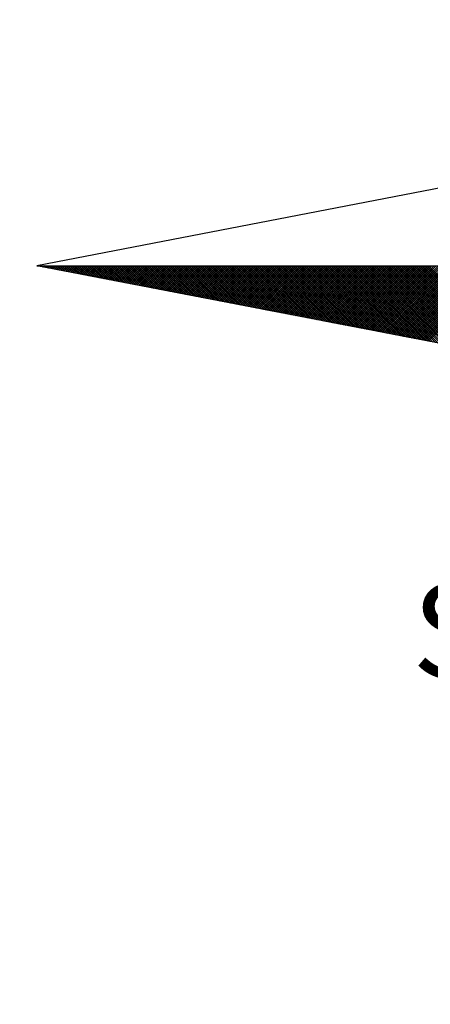
# Model space of a CAD drawing. Units: millimetres. Extents: x 185212 to 349214, y 1673360 to 1800657.
# Drawn here: x 185560 to 185566, y 1673580 to 1673594 of the extents above; entities that cross this region are included whole.
import ezdxf

# ---------------------------------------------------------------- set-up
doc = ezdxf.new("R2010")
doc.units = ezdxf.units.MM
doc.header["$LTSCALE"] = 10
doc.header["$PDMODE"] = 2
doc.layers.add('NORTE', color=7, linetype='Continuous')
doc.layers.add('T-DIM', color=1, linetype='Continuous')
doc.styles.add('ROMANT', font='romant', dxfattribs={"height": 0.2})
doc.dimstyles.new('ISO-25', dxfattribs={"dimtxt": 2, "dimasz": 2.5, "dimexe": 1.25, "dimexo": 0.625, "dimtad": 1, "dimzin": 4, "dimtxsty": 'Standard', "dimcen": 2.5, "dimse1": 1, "dimse2": 1, "dimsd1": 1, "dimsd2": 1, "dimadec": 0, "dimazin": 3, "dimtfac": 1, "dimtofl": 0, "dimtmove": 1, "dimatfit": 2, "dimfxl": 0, "dimarcsym": 0})

# ---------------------------------------------------------------- blocks, each defined once
blk = doc.blocks.new('*X7')
at = {"color": 0}
for p, q in [((182552.6751, 1662935.5046), (182552.6757, 1662935.5052)), ((182552.6857, 1662935.5025), (182552.683, 1662935.5052)), ((182552.6899, 1662935.5017), (182552.6934, 1662935.5052)), ((182552.7076, 1662935.4983), (182552.7007, 1662935.5052)), ((182552.7047, 1662935.4989), (182552.711, 1662935.5052)), ((182552.7295, 1662935.4941), (182552.7184, 1662935.5052)), ((182552.7195, 1662935.496), (182552.7287, 1662935.5052)), ((182552.7343, 1662935.4931), (182552.7464, 1662935.5052)), ((182552.7514, 1662935.4899), (182552.7361, 1662935.5052)), ((182552.7492, 1662935.4903), (182552.7641, 1662935.5052)), ((182552.7733, 1662935.4856), (182552.7538, 1662935.5052)), ((182552.764, 1662935.4874), (182552.7817, 1662935.5052)), ((182552.7952, 1662935.4814), (182552.7714, 1662935.5052)), ((182552.7788, 1662935.4846), (182552.7994, 1662935.5052)), ((182552.8171, 1662935.4772), (182552.7891, 1662935.5052)), ((182552.7936, 1662935.4817), (182552.8171, 1662935.5052)), ((182552.839, 1662935.4729), (182552.8068, 1662935.5052)), ((182552.8084, 1662935.4789), (182552.8348, 1662935.5052)), ((182552.8233, 1662935.476), (182552.8525, 1662935.5052)), ((182552.8609, 1662935.4687), (182552.8245, 1662935.5052)), ((182552.8381, 1662935.4731), (182552.8701, 1662935.5052)), ((182552.8828, 1662935.4645), (182552.8421, 1662935.5052)), ((182552.8529, 1662935.4703), (182552.8878, 1662935.5052)), ((182552.9047, 1662935.4603), (182552.8598, 1662935.5052)), ((182552.8677, 1662935.4674), (182552.9055, 1662935.5052)), ((182552.9266, 1662935.456), (182552.8775, 1662935.5052)), ((182552.8825, 1662935.4646), (182552.9232, 1662935.5052)), ((182552.9485, 1662935.4518), (182552.8952, 1662935.5052)), ((182552.8973, 1662935.4617), (182552.9408, 1662935.5052)), ((182552.9122, 1662935.4588), (182552.9585, 1662935.5052)), ((182552.9705, 1662935.4476), (182552.9129, 1662935.5052)), ((182552.927, 1662935.456), (182552.9762, 1662935.5052)), ((182552.9924, 1662935.4434), (182552.9305, 1662935.5052)), ((182552.9418, 1662935.4531), (182552.9939, 1662935.5052)), ((182553.0143, 1662935.4391), (182552.9482, 1662935.5052)), ((182552.9566, 1662935.4503), (182553.0116, 1662935.5052)), ((182553.0362, 1662935.4349), (182552.9659, 1662935.5052)), ((182552.9714, 1662935.4474), (182553.0292, 1662935.5052)), ((182553.0581, 1662935.4307), (182552.9836, 1662935.5052)), ((182552.9863, 1662935.4445), (182553.0469, 1662935.5052)), ((182553.0011, 1662935.4417), (182553.0646, 1662935.5052)), ((182553.08, 1662935.4265), (182553.0012, 1662935.5052)), ((182553.0159, 1662935.4388), (182553.0823, 1662935.5052)), ((182553.1019, 1662935.4222), (182553.0189, 1662935.5052)), ((182553.0307, 1662935.436), (182553.0999, 1662935.5052)), ((182553.1238, 1662935.418), (182553.0366, 1662935.5052)), ((182553.0455, 1662935.4331), (182553.1176, 1662935.5052)), ((182553.1457, 1662935.4138), (182553.0543, 1662935.5052)), ((182553.0604, 1662935.4302), (182553.1353, 1662935.5052)), ((182553.1676, 1662935.4096), (182553.0719, 1662935.5052)), ((182553.0752, 1662935.4274), (182553.153, 1662935.5052)), ((182553.1895, 1662935.4053), (182553.0896, 1662935.5052)), ((182553.09, 1662935.4245), (182553.1707, 1662935.5052)), ((182553.1048, 1662935.4217), (182553.1883, 1662935.5052)), ((182553.2114, 1662935.4011), (182553.1073, 1662935.5052)), ((182553.1196, 1662935.4188), (182553.206, 1662935.5052)), ((182553.2333, 1662935.3969), (182553.125, 1662935.5052)), ((182553.1344, 1662935.4159), (182553.2237, 1662935.5052)), ((182553.2552, 1662935.3926), (182553.1427, 1662935.5052)), ((182553.1493, 1662935.4131), (182553.2414, 1662935.5052)), ((182553.2771, 1662935.3884), (182553.1603, 1662935.5052)), ((182553.1641, 1662935.4102), (182553.259, 1662935.5052)), ((182553.299, 1662935.3842), (182553.178, 1662935.5052)), ((182553.1789, 1662935.4074), (182553.2767, 1662935.5052)), ((182553.1937, 1662935.4045), (182553.2944, 1662935.5052)), ((182553.3209, 1662935.38), (182553.1957, 1662935.5052)), ((182553.2085, 1662935.4017), (182553.3121, 1662935.5052)), ((182553.3428, 1662935.3757), (182553.2134, 1662935.5052)), ((182553.2234, 1662935.3988), (182553.3298, 1662935.5052)), ((182553.3647, 1662935.3715), (182553.231, 1662935.5052)), ((182553.2382, 1662935.3959), (182553.3474, 1662935.5052)), ((182553.3866, 1662935.3673), (182553.2487, 1662935.5052)), ((182553.253, 1662935.3931), (182553.3651, 1662935.5052)), ((182553.4085, 1662935.3631), (182553.2664, 1662935.5052)), ((182553.2678, 1662935.3902), (182553.3828, 1662935.5052)), ((182553.2826, 1662935.3874), (182553.4005, 1662935.5052)), ((182553.4304, 1662935.3588), (182553.2841, 1662935.5052)), ((182553.2974, 1662935.3845), (182553.4181, 1662935.5052)), ((182553.4523, 1662935.3546), (182553.3018, 1662935.5052)), ((182553.3123, 1662935.3816), (182553.4358, 1662935.5052)), ((182553.4742, 1662935.3504), (182553.3194, 1662935.5052)), ((182553.3271, 1662935.3788), (182553.4535, 1662935.5052)), ((182553.4961, 1662935.3462), (182553.3371, 1662935.5052)), ((182553.3419, 1662935.3759), (182553.4712, 1662935.5052)), ((182553.5181, 1662935.3419), (182553.3548, 1662935.5052)), ((182553.3567, 1662935.3731), (182553.4889, 1662935.5052)), ((182553.3715, 1662935.3702), (182553.5065, 1662935.5052)), ((182553.54, 1662935.3377), (182553.3725, 1662935.5052)), ((182553.3864, 1662935.3673), (182553.5242, 1662935.5052)), ((182553.5619, 1662935.3335), (182553.3901, 1662935.5052)), ((182553.4012, 1662935.3645), (182553.5419, 1662935.5052)), ((182553.5838, 1662935.3293), (182553.4078, 1662935.5052)), ((182553.416, 1662935.3616), (182553.5596, 1662935.5052)), ((182553.6057, 1662935.325), (182553.4255, 1662935.5052)), ((182553.4308, 1662935.3588), (182553.5772, 1662935.5052)), ((182553.6276, 1662935.3208), (182553.4432, 1662935.5052)), ((182553.4456, 1662935.3559), (182553.5949, 1662935.5052)), ((182553.4605, 1662935.353), (182553.6126, 1662935.5052)), ((182553.6495, 1662935.3166), (182553.4609, 1662935.5052)), ((182553.4753, 1662935.3502), (182553.6303, 1662935.5052)), ((182553.6714, 1662935.3124), (182553.4785, 1662935.5052)), ((182553.4901, 1662935.3473), (182553.648, 1662935.5052)), ((182553.6933, 1662935.3081), (182553.4962, 1662935.5052)), ((182553.5049, 1662935.3445), (182553.6656, 1662935.5052)), ((182553.7152, 1662935.3039), (182553.5139, 1662935.5052)), ((182553.5197, 1662935.3416), (182553.6833, 1662935.5052)), ((182553.7371, 1662935.2997), (182553.5316, 1662935.5052)), ((182553.5345, 1662935.3388), (182553.701, 1662935.5052)), ((182553.759, 1662935.2954), (182553.5492, 1662935.5052)), ((182553.5494, 1662935.3359), (182553.7187, 1662935.5052)), ((182553.5642, 1662935.333), (182553.7363, 1662935.5052)), ((182553.7809, 1662935.2912), (182553.5669, 1662935.5052)), ((182553.579, 1662935.3302), (182553.754, 1662935.5052)), ((182553.8028, 1662935.287), (182553.5846, 1662935.5052)), ((182553.5938, 1662935.3273), (182553.7717, 1662935.5052)), ((182553.8247, 1662935.2828), (182553.6023, 1662935.5052)), ((182553.6086, 1662935.3245), (182553.7894, 1662935.5052)), ((182553.8466, 1662935.2785), (182553.62, 1662935.5052)), ((182553.6235, 1662935.3216), (182553.8071, 1662935.5052)), ((182553.8685, 1662935.2743), (182553.6376, 1662935.5052)), ((182553.6383, 1662935.3187), (182553.8247, 1662935.5052)), ((182553.6531, 1662935.3159), (182553.8424, 1662935.5052)), ((182553.8904, 1662935.2701), (182553.6553, 1662935.5052)), ((182553.6679, 1662935.313), (182553.8601, 1662935.5052)), ((182553.9123, 1662935.2659), (182553.673, 1662935.5052)), ((182553.6827, 1662935.3102), (182553.8778, 1662935.5052)), ((182553.9342, 1662935.2616), (182553.6907, 1662935.5052)), ((182553.6975, 1662935.3073), (182553.8954, 1662935.5052)), ((182553.9561, 1662935.2574), (182553.7083, 1662935.5052)), ((182553.7124, 1662935.3044), (182553.9131, 1662935.5052)), ((182553.978, 1662935.2532), (182553.726, 1662935.5052)), ((182553.7272, 1662935.3016), (182553.9308, 1662935.5052)), ((182553.742, 1662935.2987), (182553.9485, 1662935.5052)), ((182553.9999, 1662935.249), (182553.7437, 1662935.5052)), ((182553.7568, 1662935.2959), (182553.9662, 1662935.5052)), ((182554.0218, 1662935.2447), (182553.7614, 1662935.5052)), ((182553.7716, 1662935.293), (182553.9838, 1662935.5052)), ((182554.0437, 1662935.2405), (182553.7791, 1662935.5052)), ((182553.7865, 1662935.2901), (182554.0015, 1662935.5052)), ((182554.0656, 1662935.2363), (182553.7967, 1662935.5052)), ((182553.8013, 1662935.2873), (182554.0192, 1662935.5052)), ((182554.0876, 1662935.2321), (182553.8144, 1662935.5052)), ((182553.8161, 1662935.2844), (182554.0369, 1662935.5052)), ((182553.8309, 1662935.2816), (182554.0545, 1662935.5052)), ((182554.1095, 1662935.2278), (182553.8321, 1662935.5052)), ((182553.8457, 1662935.2787), (182554.0722, 1662935.5052)), ((182554.1314, 1662935.2236), (182553.8498, 1662935.5052)), ((182553.8606, 1662935.2759), (182554.0899, 1662935.5052)), ((182554.1533, 1662935.2194), (182553.8674, 1662935.5052)), ((182553.8754, 1662935.273), (182554.1076, 1662935.5052)), ((182554.1752, 1662935.2151), (182553.8851, 1662935.5052)), ((182553.8902, 1662935.2701), (182554.1253, 1662935.5052)), ((182554.1971, 1662935.2109), (182553.9028, 1662935.5052)), ((182553.905, 1662935.2673), (182554.1429, 1662935.5052)), ((182553.9198, 1662935.2644), (182554.1606, 1662935.5052)), ((182554.219, 1662935.2067), (182553.9205, 1662935.5052)), ((182553.9346, 1662935.2616), (182554.1783, 1662935.5052)), ((182554.2409, 1662935.2025), (182553.9382, 1662935.5052)), ((182553.9495, 1662935.2587), (182554.196, 1662935.5052)), ((182554.2628, 1662935.1982), (182553.9558, 1662935.5052)), ((182553.9643, 1662935.2558), (182554.2136, 1662935.5052)), ((182554.2847, 1662935.194), (182553.9735, 1662935.5052)), ((182553.9791, 1662935.253), (182554.2313, 1662935.5052)), ((182554.3066, 1662935.1898), (182553.9912, 1662935.5052)), ((182553.9939, 1662935.2501), (182554.249, 1662935.5052)), ((182554.0087, 1662935.2473), (182554.2667, 1662935.5052)), ((182554.3285, 1662935.1856), (182554.0089, 1662935.5052)), ((182554.0236, 1662935.2444), (182554.2843, 1662935.5052)), ((182554.3504, 1662935.1813), (182554.0265, 1662935.5052)), ((182554.0384, 1662935.2415), (182554.302, 1662935.5052)), ((182554.3723, 1662935.1771), (182554.0442, 1662935.5052)), ((182554.0532, 1662935.2387), (182554.3197, 1662935.5052)), ((182554.3942, 1662935.1729), (182554.0619, 1662935.5052)), ((182554.068, 1662935.2358), (182554.3374, 1662935.5052)), ((182554.4161, 1662935.1687), (182554.0796, 1662935.5052)), ((182554.0828, 1662935.233), (182554.3551, 1662935.5052)), ((182554.438, 1662935.1644), (182554.0973, 1662935.5052)), ((182554.0976, 1662935.2301), (182554.3727, 1662935.5052)), ((182554.1125, 1662935.2272), (182554.3904, 1662935.5052)), ((182554.4599, 1662935.1602), (182554.1149, 1662935.5052)), ((182554.1273, 1662935.2244), (182554.4081, 1662935.5052)), ((182554.4818, 1662935.156), (182554.1326, 1662935.5052)), ((182554.1421, 1662935.2215), (182554.4258, 1662935.5052)), ((182554.5037, 1662935.1518), (182554.1503, 1662935.5052)), ((182554.1569, 1662935.2187), (182554.4434, 1662935.5052)), ((182554.5256, 1662935.1475), (182554.168, 1662935.5052)), ((182554.1717, 1662935.2158), (182554.4611, 1662935.5052)), ((182554.5475, 1662935.1433), (182554.1856, 1662935.5052)), ((182554.1866, 1662935.2129), (182554.4788, 1662935.5052)), ((182554.2014, 1662935.2101), (182554.4965, 1662935.5052)), ((182554.5694, 1662935.1391), (182554.2033, 1662935.5052)), ((182554.2162, 1662935.2072), (182554.5142, 1662935.5052)), ((182554.5913, 1662935.1348), (182554.221, 1662935.5052)), ((182554.231, 1662935.2044), (182554.5318, 1662935.5052)), ((182554.6132, 1662935.1306), (182554.2387, 1662935.5052)), ((182554.2458, 1662935.2015), (182554.5495, 1662935.5052)), ((182554.6351, 1662935.1264), (182554.2564, 1662935.5052)), ((182554.2607, 1662935.1987), (182554.5672, 1662935.5052)), ((182554.6571, 1662935.1222), (182554.274, 1662935.5052)), ((182554.2755, 1662935.1958), (182554.5849, 1662935.5052)), ((182554.2903, 1662935.1929), (182554.6025, 1662935.5052)), ((182554.679, 1662935.1179), (182554.2917, 1662935.5052)), ((182554.3051, 1662935.1901), (182554.6202, 1662935.5052)), ((182554.7009, 1662935.1137), (182554.3094, 1662935.5052)), ((182554.3199, 1662935.1872), (182554.6379, 1662935.5052)), ((182554.7228, 1662935.1095), (182554.3271, 1662935.5052)), ((182554.3347, 1662935.1844), (182554.6556, 1662935.5052)), ((182554.7447, 1662935.1053), (182554.3447, 1662935.5052)), ((182554.3496, 1662935.1815), (182554.6733, 1662935.5052)), ((182554.7666, 1662935.101), (182554.3624, 1662935.5052)), ((182554.3644, 1662935.1786), (182554.6909, 1662935.5052)), ((182554.3792, 1662935.1758), (182554.7086, 1662935.5052)), ((182554.7885, 1662935.0968), (182554.3801, 1662935.5052)), ((182554.394, 1662935.1729), (182554.7263, 1662935.5052)), ((182554.8104, 1662935.0926), (182554.3978, 1662935.5052)), ((182554.4088, 1662935.1701), (182554.744, 1662935.5052)), ((182554.8323, 1662935.0884), (182554.4155, 1662935.5052)), ((182554.4237, 1662935.1672), (182554.7616, 1662935.5052)), ((182554.8542, 1662935.0841), (182554.4331, 1662935.5052)), ((182554.4385, 1662935.1643), (182554.7793, 1662935.5052)), ((182554.8761, 1662935.0799), (182554.4508, 1662935.5052)), ((182554.4533, 1662935.1615), (182554.797, 1662935.5052)), ((182554.4681, 1662935.1586), (182554.8147, 1662935.5052)), ((182554.898, 1662935.0757), (182554.4685, 1662935.5052)), ((182554.4829, 1662935.1558), (182554.8324, 1662935.5052)), ((182554.9199, 1662935.0715), (182554.4862, 1662935.5052)), ((182554.4977, 1662935.1529), (182554.85, 1662935.5052)), ((182554.9418, 1662935.0672), (182554.5038, 1662935.5052)), ((182554.5126, 1662935.15), (182554.8677, 1662935.5052)), ((182554.9637, 1662935.063), (182554.5215, 1662935.5052)), ((182554.5274, 1662935.1472), (182554.8854, 1662935.5052)), ((182554.9856, 1662935.0588), (182554.5392, 1662935.5052)), ((182554.5422, 1662935.1443), (182554.9031, 1662935.5052)), ((182555.0075, 1662935.0546), (182554.5569, 1662935.5052)), ((182554.557, 1662935.1415), (182554.9207, 1662935.5052)), ((182554.5718, 1662935.1386), (182554.9384, 1662935.5052)), ((182555.0294, 1662935.0503), (182554.5746, 1662935.5052)), ((182554.5867, 1662935.1358), (182554.9561, 1662935.5052)), ((182555.0513, 1662935.0461), (182554.5922, 1662935.5052)), ((182554.6015, 1662935.1329), (182554.9738, 1662935.5052)), ((182555.0732, 1662935.0419), (182554.6099, 1662935.5052)), ((182554.6163, 1662935.13), (182554.9915, 1662935.5052)), ((182555.0951, 1662935.0376), (182554.6276, 1662935.5052)), ((182554.6311, 1662935.1272), (182555.0091, 1662935.5052)), ((182555.117, 1662935.0334), (182554.6453, 1662935.5052)), ((182554.6459, 1662935.1243), (182555.0268, 1662935.5052)), ((182554.6608, 1662935.1215), (182555.0445, 1662935.5052)), ((182555.1389, 1662935.0292), (182554.6629, 1662935.5052)), ((182554.6756, 1662935.1186), (182555.0622, 1662935.5052)), ((182555.1608, 1662935.025), (182554.6806, 1662935.5052)), ((182554.6904, 1662935.1157), (182555.0798, 1662935.5052)), ((182555.1827, 1662935.0207), (182554.6983, 1662935.5052)), ((182554.7052, 1662935.1129), (182555.0975, 1662935.5052)), ((182555.2047, 1662935.0165), (182554.716, 1662935.5052)), ((182554.72, 1662935.11), (182555.1152, 1662935.5052)), ((182555.2266, 1662935.0123), (182554.7337, 1662935.5052)), ((182554.7348, 1662935.1072), (182555.1329, 1662935.5052)), ((182554.7497, 1662935.1043), (182555.1506, 1662935.5052)), ((182555.2485, 1662935.0081), (182554.7513, 1662935.5052)), ((182554.7645, 1662935.1014), (182555.1682, 1662935.5052)), ((182555.2704, 1662935.0038), (182554.769, 1662935.5052)), ((182554.7793, 1662935.0986), (182555.1859, 1662935.5052)), ((182555.2923, 1662934.9996), (182554.7867, 1662935.5052)), ((182554.7941, 1662935.0957), (182555.2036, 1662935.5052)), ((182555.3142, 1662934.9954), (182554.8044, 1662935.5052)), ((182554.8089, 1662935.0929), (182555.2213, 1662935.5052)), ((182555.3361, 1662934.9912), (182554.822, 1662935.5052)), ((182554.8238, 1662935.09), (182555.2389, 1662935.5052)), ((182554.8386, 1662935.0871), (182555.2566, 1662935.5052)), ((182555.358, 1662934.9869), (182554.8397, 1662935.5052)), ((182554.8534, 1662935.0843), (182555.2743, 1662935.5052)), ((182555.3799, 1662934.9827), (182554.8574, 1662935.5052)), ((182554.8682, 1662935.0814), (182555.292, 1662935.5052)), ((182555.4018, 1662934.9785), (182554.8751, 1662935.5052)), ((182554.883, 1662935.0786), (182555.3097, 1662935.5052)), ((182555.4237, 1662934.9743), (182554.8927, 1662935.5052)), ((182554.8978, 1662935.0757), (182555.3273, 1662935.5052)), ((182555.4456, 1662934.97), (182554.9104, 1662935.5052)), ((182554.9127, 1662935.0729), (182555.345, 1662935.5052)), ((182554.9275, 1662935.07), (182555.3627, 1662935.5052)), ((182555.4675, 1662934.9658), (182554.9281, 1662935.5052)), ((182554.9423, 1662935.0671), (182555.3804, 1662935.5052)), ((182555.4894, 1662934.9616), (182554.9458, 1662935.5052)), ((182554.9571, 1662935.0643), (182555.398, 1662935.5052)), ((182555.5113, 1662934.9573), (182554.9635, 1662935.5052)), ((182554.9719, 1662935.0614), (182555.4157, 1662935.5052)), ((182555.5332, 1662934.9531), (182554.9811, 1662935.5052)), ((182554.9868, 1662935.0586), (182555.4334, 1662935.5052)), ((182555.5551, 1662934.9489), (182554.9988, 1662935.5052)), ((182555.0016, 1662935.0557), (182555.4511, 1662935.5052)), ((182555.0164, 1662935.0528), (182555.4688, 1662935.5052)), ((182555.577, 1662934.9447), (182555.0165, 1662935.5052)), ((182555.0312, 1662935.05), (182555.4864, 1662935.5052)), ((182555.5989, 1662934.9404), (182555.0342, 1662935.5052)), ((182555.046, 1662935.0471), (182555.5041, 1662935.5052)), ((182555.6208, 1662934.9362), (182555.0518, 1662935.5052)), ((182555.0609, 1662935.0443), (182555.5218, 1662935.5052)), ((182555.6427, 1662934.932), (182555.0695, 1662935.5052)), ((182555.0757, 1662935.0414), (182555.5395, 1662935.5052)), ((182555.6646, 1662934.9278), (182555.0872, 1662935.5052)), ((182555.0905, 1662935.0385), (182555.5571, 1662935.5052)), ((182555.6865, 1662934.9235), (182555.1049, 1662935.5052)), ((182555.1053, 1662935.0357), (182555.5748, 1662935.5052)), ((182555.1201, 1662935.0328), (182555.5925, 1662935.5052)), ((182555.7084, 1662934.9193), (182555.1226, 1662935.5052)), ((182555.1349, 1662935.03), (182555.6102, 1662935.5052)), ((182555.7303, 1662934.9151), (182555.1402, 1662935.5052)), ((182555.1498, 1662935.0271), (182555.6279, 1662935.5052)), ((182555.7522, 1662934.9109), (182555.1579, 1662935.5052)), ((182555.1646, 1662935.0242), (182555.6455, 1662935.5052)), ((182555.7742, 1662934.9066), (182555.1756, 1662935.5052)), ((182555.1794, 1662935.0214), (182555.6632, 1662935.5052)), ((182555.7961, 1662934.9024), (182555.1933, 1662935.5052)), ((182555.1942, 1662935.0185), (182555.6809, 1662935.5052)), ((182555.209, 1662935.0157), (182555.6986, 1662935.5052)), ((182555.818, 1662934.8982), (182555.2109, 1662935.5052)), ((182555.2239, 1662935.0128), (182555.7162, 1662935.5052)), ((182555.8399, 1662934.894), (182555.2286, 1662935.5052)), ((182555.2387, 1662935.01), (182555.7339, 1662935.5052)), ((182555.8618, 1662934.8897), (182555.2463, 1662935.5052)), ((182555.2535, 1662935.0071), (182555.7516, 1662935.5052)), ((182555.8837, 1662934.8855), (182555.264, 1662935.5052)), ((182555.2683, 1662935.0042), (182555.7693, 1662935.5052)), ((182555.9056, 1662934.8813), (182555.2817, 1662935.5052)), ((182555.2831, 1662935.0014), (182555.787, 1662935.5052)), ((182555.2979, 1662934.9985), (182555.8046, 1662935.5052)), ((182555.9275, 1662934.8771), (182555.2993, 1662935.5052)), ((182555.3128, 1662934.9957), (182555.8223, 1662935.5052)), ((182555.9494, 1662934.8728), (182555.317, 1662935.5052)), ((182555.3276, 1662934.9928), (182555.84, 1662935.5052)), ((182555.9713, 1662934.8686), (182555.3347, 1662935.5052)), ((182555.3424, 1662934.9899), (182555.8577, 1662935.5052)), ((182555.9932, 1662934.8644), (182555.3524, 1662935.5052)), ((182555.3572, 1662934.9871), (182555.8753, 1662935.5052)), ((182556.0151, 1662934.8601), (182555.37, 1662935.5052)), ((182555.372, 1662934.9842), (182555.893, 1662935.5052)), ((182555.3869, 1662934.9814), (182555.9107, 1662935.5052)), ((182556.037, 1662934.8559), (182555.3877, 1662935.5052)), ((182555.4017, 1662934.9785), (182555.9284, 1662935.5052)), ((182556.0589, 1662934.8517), (182555.4054, 1662935.5052)), ((182555.4165, 1662934.9756), (182555.9461, 1662935.5052)), ((182556.0808, 1662934.8475), (182555.4231, 1662935.5052)), ((182555.4313, 1662934.9728), (182555.9637, 1662935.5052)), ((182556.1027, 1662934.8432), (182555.4408, 1662935.5052)), ((182555.4461, 1662934.9699), (182555.9814, 1662935.5052)), ((182556.1246, 1662934.839), (182555.4584, 1662935.5052)), ((182555.461, 1662934.9671), (182555.9991, 1662935.5052)), ((182555.4758, 1662934.9642), (182556.0168, 1662935.5052)), ((182556.1465, 1662934.8348), (182555.4761, 1662935.5052)), ((182555.4906, 1662934.9613), (182556.0344, 1662935.5052)), ((182556.1684, 1662934.8306), (182555.4938, 1662935.5052)), ((182555.5054, 1662934.9585), (182556.0521, 1662935.5052)), ((182556.1903, 1662934.8263), (182555.5115, 1662935.5052)), ((182555.5202, 1662934.9556), (182556.0698, 1662935.5052)), ((182556.2122, 1662934.8221), (182555.5291, 1662935.5052)), ((182555.535, 1662934.9528), (182556.0875, 1662935.5052)), ((182556.2341, 1662934.8179), (182555.5468, 1662935.5052)), ((182555.5499, 1662934.9499), (182556.1051, 1662935.5052)), ((182556.256, 1662934.8137), (182555.5645, 1662935.5052)), ((182555.5647, 1662934.947), (182556.1228, 1662935.5052)), ((182555.5795, 1662934.9442), (182556.1405, 1662935.5052)), ((182556.2779, 1662934.8094), (182555.5822, 1662935.5052)), ((182555.5943, 1662934.9413), (182556.1582, 1662935.5052)), ((182556.2998, 1662934.8052), (182555.5999, 1662935.5052)), ((182555.6091, 1662934.9385), (182556.1759, 1662935.5052)), ((182556.3217, 1662934.801), (182555.6175, 1662935.5052)), ((182555.624, 1662934.9356), (182556.1935, 1662935.5052)), ((182556.3437, 1662934.7968), (182555.6352, 1662935.5052)), ((182555.6388, 1662934.9328), (182556.2112, 1662935.5052)), ((182556.3656, 1662934.7925), (182555.6529, 1662935.5052)), ((182555.6536, 1662934.9299), (182556.2289, 1662935.5052)), ((182555.6684, 1662934.927), (182556.2466, 1662935.5052)), ((182556.3875, 1662934.7883), (182555.6706, 1662935.5052)), ((182555.6832, 1662934.9242), (182556.2642, 1662935.5052)), ((182556.4094, 1662934.7841), (182555.6882, 1662935.5052)), ((182555.698, 1662934.9213), (182556.2819, 1662935.5052)), ((182556.4313, 1662934.7798), (182555.7059, 1662935.5052)), ((182555.7129, 1662934.9185), (182556.2996, 1662935.5052)), ((182556.4532, 1662934.7756), (182555.7236, 1662935.5052)), ((182555.7277, 1662934.9156), (182556.3173, 1662935.5052)), ((182556.4751, 1662934.7714), (182555.7413, 1662935.5052)), ((182555.7425, 1662934.9127), (182556.335, 1662935.5052)), ((182555.7573, 1662934.9099), (182556.3526, 1662935.5052)), ((182556.497, 1662934.7672), (182555.759, 1662935.5052)), ((182555.7721, 1662934.907), (182556.3703, 1662935.5052)), ((182556.5189, 1662934.7629), (182555.7766, 1662935.5052)), ((182555.787, 1662934.9042), (182556.388, 1662935.5052)), ((182556.5408, 1662934.7587), (182555.7943, 1662935.5052)), ((182555.8018, 1662934.9013), (182556.4057, 1662935.5052)), ((182556.5627, 1662934.7545), (182555.812, 1662935.5052)), ((182555.8166, 1662934.8984), (182556.4233, 1662935.5052)), ((182556.5846, 1662934.7503), (182555.8297, 1662935.5052)), ((182555.8314, 1662934.8956), (182556.441, 1662935.5052)), ((182555.8462, 1662934.8927), (182556.4587, 1662935.5052)), ((182556.6065, 1662934.746), (182555.8473, 1662935.5052)), ((182555.8611, 1662934.8899), (182556.4764, 1662935.5052)), ((182556.6284, 1662934.7418), (182555.865, 1662935.5052)), ((182555.8759, 1662934.887), (182556.4941, 1662935.5052)), ((182556.6503, 1662934.7376), (182555.8827, 1662935.5052)), ((182555.8907, 1662934.8841), (182556.5117, 1662935.5052)), ((182556.6722, 1662934.7334), (182555.9004, 1662935.5052)), ((182555.9055, 1662934.8813), (182556.5294, 1662935.5052)), ((182556.6941, 1662934.7291), (182555.9181, 1662935.5052)), ((182555.9203, 1662934.8784), (182556.5471, 1662935.5052)), ((182555.9351, 1662934.8756), (182556.5648, 1662935.5052)), ((182556.716, 1662934.7249), (182555.9357, 1662935.5052))]:
    blk.add_line(p, q, dxfattribs=at)
blk = doc.blocks.new('NORTEGEO')
at = {"layer": 'NORTE', "color": 7}
for p, q in [((-1.0785, 1.0785), (-6.6682, 0)), ((-1.0785, -1.0785), (-6.6682, 0)), ((-6.6682, 0), (6.6682, 0))]:
    blk.add_line(p, q, dxfattribs=at)
at = {"layer": 'NORTE'}
blk.add_blockref('*X7', (-182559.3401, -1662935.5052), dxfattribs=at)
at = {"layer": 'NORTE', "color": 7, "style": 'ROMANT'}
blk.add_text('SO', height=0.78147, dxfattribs=at).set_placement((-3.5412, -3.4353))
blk = doc.blocks.new('*D19')
at = {"layer": 'Defpoints', "color": 0}
for p in [(257852.678, 1737033.882), (349213.968, 1706037.318), (185308.889, 1673411.15), (185321.637, 1673396.617)]:
    blk.add_point(p, dxfattribs=at)
at = {"layer": 'Defpoints', "color": 0, "insert": (330380.48, 1800655.448), "char_height": 2, "attachment_point": 5, "rotation": 311.2573}
blk.add_mtext('0°', dxfattribs=at)

msp = doc.modelspace()

# ---------------------------------------------------------------- block references
at = {"layer": 'T-DIM', "ltscale": 0.75, "xscale": 1.790037972852588, "yscale": 1.790037972852588, "zscale": 1.790037972954514}
msp.add_blockref('NORTEGEO', (185572.542, 1673590.593), dxfattribs=at)

# ---------------------------------------------------------------- dimensions: what is measured, and where the dimension line sits
at = {"layer": 'Defpoints'}
dim = msp.add_angular_dim_3p(base=(349213.968, 1706037.318), center=(257852.678, 1737033.882), p1=(185308.889, 1673411.15), p2=(185321.637, 1673396.617), dimstyle='ISO-25', dxfattribs=at)
dim.commit()
dim.dimension.update_dxf_attribs({"geometry": '*D19', "text_midpoint": (330380.48, 1800655.448)})

doc.saveas('drawing.dxf')
